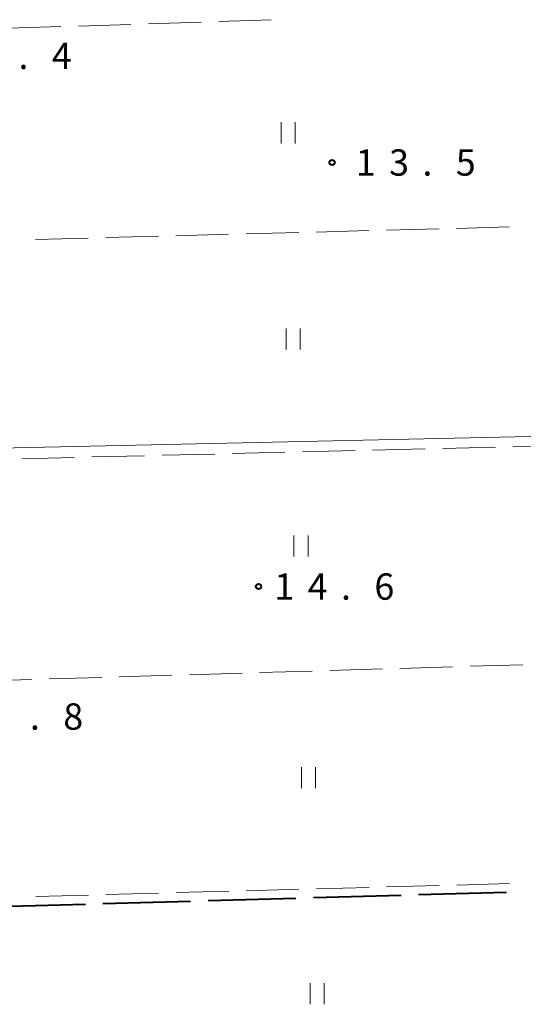
# Model space of a CAD drawing. Units: metres. Extents: x -74001 to -72000, y 32999 to 34501.
# Drawn here: x -73029 to -72958, y 33404 to 33544 of the extents above; entities that cross this region are included whole.
import ezdxf

# ---------------------------------------------------------------- set-up
doc = ezdxf.new("R2010")
doc.units = ezdxf.units.M
for name, color, linetype, lineweight in [('110600_大字・町・丁目界', 7, 'Continuous', 40), ('630200_耕地界', 7, 'Continuous', 30), ('631100_田', 7, 'Continuous', 13), ('710200_等高線(主曲線)', 7, 'Continuous', 13), ('731200_図化機測定による標高点', 7, 'Continuous', 40)]:
    doc.layers.add(name, color=color, linetype=linetype, lineweight=lineweight)
doc.styles.add('Style-WORKING', font='MS Gothic.ttf')

msp = doc.modelspace()

# ---------------------------------------------------------------- linework, layer by layer
at = {"layer": '110600_大字・町・丁目界', "linetype": 'Continuous', "lineweight": 40}
for p, q in [((-73002.569, 33418.5), (-72990.074, 33418.856)), ((-72987.575, 33418.927), (-72975.08, 33419.283)), ((-72972.581, 33419.354), (-72960.086, 33419.71)), ((-73032.557, 33417.646), (-73020.062, 33418.002)), ((-73017.563, 33418.073), (-73005.068, 33418.429))]:
    msp.add_line(p, q, dxfattribs=at)
at = {"layer": '630200_耕地界', "linetype": 'Continuous', "lineweight": 13}
for p, q in [((-73011.065, 33543.364), (-73003.569, 33543.599)), ((-73001.07, 33543.678), (-72993.574, 33543.914)), ((-73031.055, 33542.735), (-73023.559, 33542.97)), ((-73021.06, 33543.049), (-73013.564, 33543.285)), ((-72969.67, 33514.172), (-72977.167, 33513.974)), ((-72959.673, 33514.434), (-72967.17, 33514.237)), ((-73019.652, 33512.857), (-73027.15, 33512.66)), ((-73009.656, 33513.12), (-73017.153, 33512.923)), ((-72999.659, 33513.383), (-73007.157, 33513.186)), ((-72989.663, 33513.646), (-72997.16, 33513.449)), ((-72979.666, 33513.909), (-72987.164, 33513.712)), ((-72959.143, 33483.126), (-72951.646, 33483.307)), ((-73019.126, 33481.674), (-73011.628, 33481.855)), ((-73009.129, 33481.916), (-73001.631, 33482.097)), ((-72999.132, 33482.158), (-72991.634, 33482.339)), ((-72989.135, 33482.4), (-72981.637, 33482.581)), ((-72979.138, 33482.642), (-72971.64, 33482.823)), ((-72969.14, 33482.884), (-72961.643, 33483.065)), ((-73029.123, 33481.432), (-73021.625, 33481.613)), ((-72997.733, 33450.895), (-73005.229, 33450.669)), ((-72987.737, 33451.196), (-72995.234, 33450.97)), ((-72977.742, 33451.497), (-72985.239, 33451.271)), ((-72967.746, 33451.797), (-72975.243, 33451.572)), ((-72957.751, 33452.098), (-72965.248, 33451.873)), ((-73027.719, 33449.992), (-73035.216, 33449.767)), ((-73017.724, 33450.293), (-73025.22, 33450.068)), ((-73007.728, 33450.594), (-73015.225, 33450.368)), ((-72997.135, 33419.905), (-72989.637, 33420.108)), ((-72987.138, 33420.176), (-72979.641, 33420.38)), ((-72977.142, 33420.448), (-72969.645, 33420.651)), ((-72967.146, 33420.719), (-72959.649, 33420.922)), ((-73027.124, 33419.091), (-73019.626, 33419.295)), ((-73017.127, 33419.363), (-73009.63, 33419.566)), ((-73007.131, 33419.634), (-72999.634, 33419.837))]:
    msp.add_line(p, q, dxfattribs=at)
at = {"layer": '631100_田', "linetype": 'Continuous', "lineweight": 13}
for p, q in [((-72992.19, 33526.34), (-72992.19, 33529.34)), ((-72990.19, 33526.34), (-72990.19, 33529.34)), ((-72991.46, 33496.96), (-72991.46, 33499.96)), ((-72989.46, 33496.96), (-72989.46, 33499.96)), ((-72990.34, 33467.49), (-72990.34, 33470.49)), ((-72988.34, 33467.49), (-72988.34, 33470.49)), ((-72989.27, 33434.49), (-72989.27, 33437.49)), ((-72987.27, 33434.49), (-72987.27, 33437.49)), ((-72988.02, 33403.73), (-72988.02, 33406.73)), ((-72986.02, 33403.73), (-72986.02, 33406.73))]:
    msp.add_line(p, q, dxfattribs=at)
at = {"layer": '710200_等高線(主曲線)', "linetype": 'Continuous', "lineweight": 13, "elevation": 14, "flags": 128}
msp.add_lwpolyline([(-72938.06, 33477.76), (-72938.53, 33477.48), (-72939.33, 33478), (-72939.8, 33478.61), (-72940.21, 33484.36), (-72940.61, 33484.71), (-72941.58, 33484.92), (-73036.66, 33482.85), (-73037.27, 33482.58), (-73038.32, 33479.42), (-73039.01, 33478.95), (-73039.57, 33479.06), (-73040.1, 33479.59), (-73040.19, 33480.12), (-73040.71, 33498.11), (-73041.4, 33524.09), (-73041.96, 33536.65), (-73042.27, 33543.95)], dxfattribs=at)
at = {"layer": '731200_図化機測定による標高点', "linetype": 'Continuous', "lineweight": 40}
for centre in [(-72984.92, 33523.61, 13.53), (-72995.39, 33463.23, 14.63)]:
    msp.add_circle(centre, 0.375, dxfattribs=at)

# ---------------------------------------------------------------- texts
at = {"layer": '731200_図化機測定による標高点', "linetype": 'Continuous', "lineweight": 40, "style": 'Style-WORKING'}
for s, p in [('4', (-73024.84, 33536.93, -9.999)), ('.', (-73029.59, 33536.93, -9.999)), ('1', (-72981.54, 33521.74, -9.999)), ('3', (-72976.79, 33521.74, -9.999)), ('5', (-72967.29, 33521.74, -9.999)), ('.', (-72972.04, 33521.74, -9.999)), ('1', (-72993.14, 33461.35, -9.999)), ('4', (-72988.39, 33461.35, -9.999)), ('6', (-72978.89, 33461.35, -9.999)), ('.', (-72983.64, 33461.35, -9.999)), ('8', (-73023.21, 33442.84, -9.999)), ('.', (-73027.96, 33442.84, -9.999))]:
    msp.add_text(s, height=3.75, dxfattribs=at).set_placement(p)

doc.saveas('drawing.dxf')
